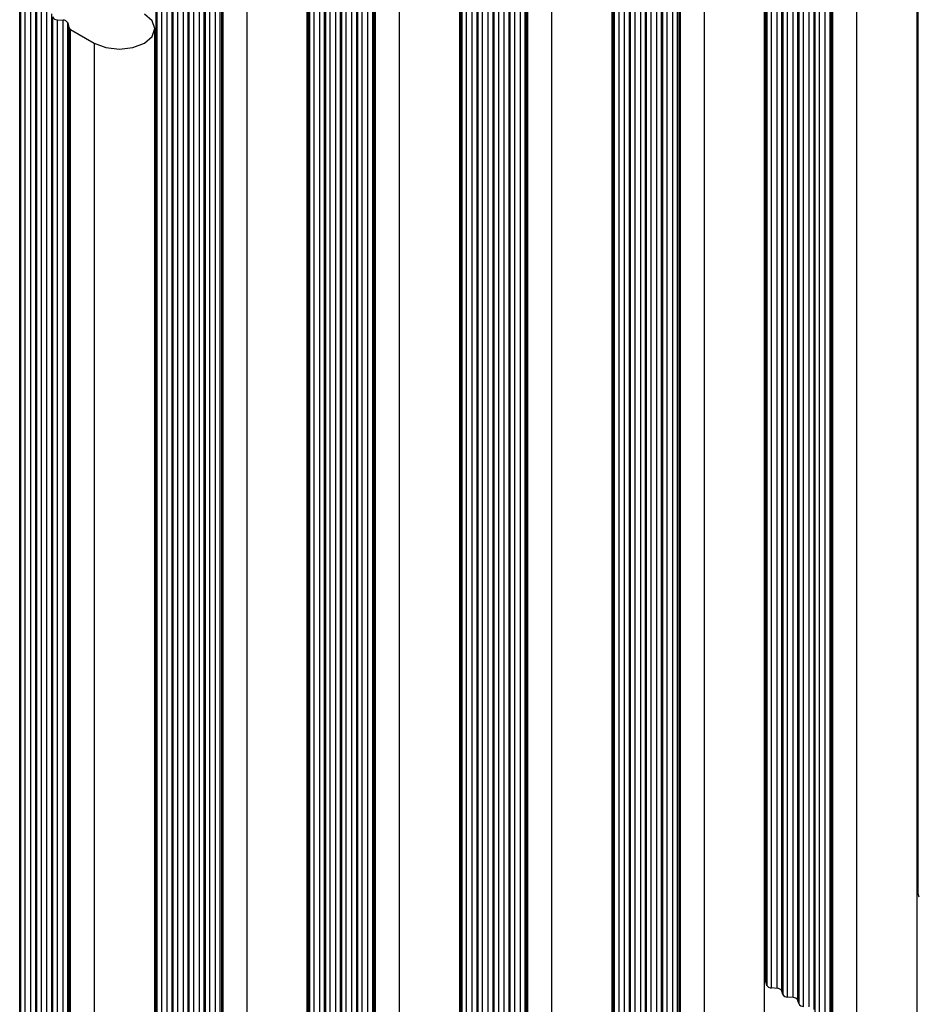
# Model space of a CAD drawing. Units: millimetres. Extents: x 5 to 292, y 5 to 205.
# Drawn here: x 252 to 257, y 127 to 132 of the extents above; entities that cross this region are included whole.
import ezdxf

# ---------------------------------------------------------------- set-up
doc = ezdxf.new("R2010")
doc.units = ezdxf.units.MM

msp = doc.modelspace()

# ---------------------------------------------------------------- linework, layer by layer
at = {"color": 7, "linetype": 'Continuous', "lineweight": 25}
for p, q in [((257.1214, 127.1986), (257.1214, 135.6362)), ((256.2257, 126.6815), (256.2257, 135.1191)), ((256.2305, 135.1001), (256.2305, 126.6625)), ((256.2587, 126.6461), (256.2587, 135.0837)), ((256.2917, 126.6434), (256.2917, 135.081)), ((256.32, 126.6271), (256.32, 135.0647)), ((256.3247, 135.0456), (256.3247, 126.608)), ((256.353, 126.5917), (256.353, 135.0293)), ((256.386, 126.589), (256.386, 135.0266)), ((256.4143, 126.5727), (256.4143, 135.0103)), ((256.419, 134.9912), (256.419, 126.5536)), ((256.4473, 126.5373), (256.4473, 134.9749)), ((256.4803, 126.5346), (256.4803, 134.9722)), ((256.5086, 126.5182), (256.5086, 134.9558)), ((256.5133, 134.9368), (256.5133, 126.4992)), ((256.5416, 126.4829), (256.5416, 134.9205)), ((256.5746, 126.4801), (256.5746, 134.9177)), ((256.6029, 126.4638), (256.6029, 134.9014)), ((256.6096, 134.8744), (256.6096, 126.4368)), ((256.619, 126.4259), (256.619, 134.8635)), ((257.1141, 126.4305), (257.1141, 134.8681)), ((256.7584, 134.783), (256.7584, 126.3454)), ((255.3301, 126.1645), (255.3301, 134.6021)), ((255.3348, 134.583), (255.3348, 126.1454)), ((255.3631, 126.1291), (255.3631, 134.5667)), ((255.3961, 126.1264), (255.3961, 134.564)), ((255.4244, 126.11), (255.4244, 134.5476)), ((255.4291, 134.5286), (255.4291, 126.091)), ((255.4574, 126.0747), (255.4574, 134.5122)), ((255.4904, 126.0719), (255.4904, 134.5095)), ((255.5186, 126.0556), (255.5186, 134.4932)), ((255.5234, 134.4741), (255.5234, 126.0366)), ((255.5516, 126.0202), (255.5516, 134.4578)), ((255.5846, 126.0175), (255.5846, 134.4551)), ((255.6129, 126.0012), (255.6129, 134.4388)), ((255.6176, 134.4197), (255.6176, 125.9821)), ((255.6459, 125.9658), (255.6459, 134.4034)), ((255.6789, 125.9631), (255.6789, 134.4007)), ((255.7072, 125.9468), (255.7072, 134.3843)), ((255.7139, 134.3574), (255.7139, 125.9198)), ((255.7233, 125.9089), (255.7233, 134.3465)), ((256.2184, 125.9134), (256.2184, 134.351)), ((255.8628, 134.266), (255.8628, 125.8284)), ((254.4344, 125.6474), (254.4344, 134.085)), ((254.4391, 134.0659), (254.4391, 125.6284)), ((254.4674, 125.612), (254.4674, 134.0496)), ((254.5004, 125.6093), (254.5004, 134.0469)), ((254.5287, 125.593), (254.5287, 134.0306)), ((254.5334, 134.0115), (254.5334, 125.5739)), ((254.5617, 125.5576), (254.5617, 133.9952)), ((254.5947, 125.5549), (254.5947, 133.9925)), ((254.623, 125.5386), (254.623, 133.9761)), ((254.6277, 133.9571), (254.6277, 125.5195)), ((254.656, 125.5032), (254.656, 133.9408)), ((254.689, 125.5005), (254.689, 133.938)), ((254.7173, 125.4841), (254.7173, 133.9217)), ((254.722, 133.9027), (254.722, 125.4651)), ((254.7503, 125.4487), (254.7503, 133.8863)), ((254.7833, 125.446), (254.7833, 133.8836)), ((254.8115, 125.4297), (254.8115, 133.8673)), ((254.8182, 133.8403), (254.8182, 125.4027)), ((254.8276, 125.3918), (254.8276, 133.8294)), ((255.3227, 125.3964), (255.3227, 133.8339)), ((254.9671, 133.7489), (254.9671, 125.3113)), ((253.5387, 125.1303), (253.5387, 133.5679)), ((253.5435, 133.5489), (253.5435, 125.1113)), ((253.5717, 125.095), (253.5717, 133.5326)), ((253.6047, 125.0922), (253.6047, 133.5298)), ((253.633, 125.0759), (253.633, 133.5135)), ((253.6377, 133.4945), (253.6377, 125.0569)), ((253.666, 125.0405), (253.666, 133.4781)), ((253.699, 125.0378), (253.699, 133.4754)), ((253.7273, 125.0215), (253.7273, 133.4591)), ((253.732, 133.44), (253.732, 125.0024)), ((253.7603, 124.9861), (253.7603, 133.4237)), ((253.7933, 124.9834), (253.7933, 133.421)), ((253.8216, 124.9671), (253.8216, 133.4047)), ((253.8263, 133.3856), (253.8263, 124.948)), ((253.8546, 124.9317), (253.8546, 133.3693)), ((253.8876, 124.929), (253.8876, 133.3666)), ((253.9159, 124.9126), (253.9159, 133.3502)), ((253.9225, 133.3232), (253.9225, 124.8857)), ((253.932, 124.8748), (253.932, 133.3124)), ((254.4271, 124.8793), (254.4271, 133.3169)), ((254.0714, 133.2318), (254.0714, 124.7943)), ((252.6431, 124.6133), (252.6431, 133.0509)), ((252.6478, 133.0318), (252.6478, 124.5942)), ((252.6761, 124.5779), (252.6761, 133.0155)), ((252.7091, 124.5752), (252.7091, 133.0128)), ((252.7374, 124.5589), (252.7374, 132.9964)), ((252.7421, 132.9774), (252.7421, 124.5398)), ((252.7704, 124.5235), (252.7704, 132.9611)), ((252.8034, 124.5208), (252.8034, 132.9583)), ((252.8316, 124.5044), (252.8316, 132.942)), ((252.8364, 132.923), (252.8364, 124.4854)), ((252.8646, 124.4691), (252.8646, 132.9066)), ((252.8976, 124.4663), (252.8976, 132.9039)), ((252.9259, 124.45), (252.9259, 132.8876)), ((252.9306, 132.8685), (252.9306, 124.431)), ((252.9589, 124.4146), (252.9589, 132.8522)), ((252.9919, 124.4119), (252.9919, 132.8495)), ((253.0202, 124.3956), (253.0202, 132.8332)), ((253.0269, 132.8062), (253.0269, 124.3686)), ((253.0363, 124.3577), (253.0363, 132.7953)), ((253.5314, 124.3622), (253.5314, 132.7998)), ((253.1758, 132.7148), (253.1758, 124.2772)), ((251.8417, 124.0418), (251.8417, 132.4794)), ((251.8464, 132.4603), (251.8464, 124.0228)), ((251.8747, 124.0064), (251.8747, 132.444)), ((251.9077, 124.0037), (251.9077, 132.4413)), ((251.936, 123.9874), (251.936, 132.425)), ((251.9407, 132.4059), (251.9407, 123.9683)), ((251.969, 123.952), (251.969, 132.3896)), ((252.002, 123.9493), (252.002, 132.3869)), ((252.0302, 123.9329), (252.0302, 132.3705)), ((252.035, 132.3515), (252.035, 123.9139)), ((252.0632, 132.3352), (252.0962, 132.3324)), ((252.0632, 123.8976), (252.0632, 132.3352)), ((252.0962, 123.8948), (252.0962, 132.3324)), ((252.1245, 132.3161), (252.1312, 132.2891)), ((252.1245, 123.8785), (252.1245, 132.3161)), ((252.1312, 132.2891), (252.1312, 123.8515)), ((252.1406, 132.2782), (252.2801, 132.1977)), ((252.1406, 123.8406), (252.1406, 132.2782)), ((252.6357, 123.8452), (252.6357, 132.2828)), ((252.2801, 132.1977), (252.2801, 123.7601)), ((257.1261, 127.1795), (257.1214, 127.1986)), ((256.2305, 126.6625), (256.2257, 126.6815)), ((256.2917, 126.6434), (256.2587, 126.6461)), ((256.3247, 126.608), (256.32, 126.6271)), ((256.386, 126.589), (256.353, 126.5917)), ((256.419, 126.5536), (256.4143, 126.5727))]:
    msp.add_line(p, q, dxfattribs=at)
at = {"color": 7, "linetype": 'Continuous', "lineweight": 25, "flags": 128}
msp.add_lwpolyline([(252.2801, 132.1977), (252.3477, 132.1717), (252.4274, 132.1625), (252.5071, 132.1717), (252.5747, 132.1977), (252.6199, 132.2367), (252.6357, 132.2828), (252.6199, 132.3288), (252.5747, 132.3678)], dxfattribs=at)
at = {"color": 7, "linetype": 'Continuous', "lineweight": 25}
for centre, radius, start, end in [((252.0617, 132.3651), 0.03, 206.99942, 273.00596), ((252.0978, 132.3025), 0.03, 26.99795, 93.00743), ((252.1489, 132.2949), 0.0186, 198.08699, 243.69802), ((257.1046, 127.1933), 0.0176, 17.52424, 57.4729), ((256.2089, 126.6762), 0.0176, 17.52372, 57.47341), ((256.2572, 126.6761), 0.03, 206.99878, 273.00659), ((256.2933, 126.6135), 0.03, 26.99943, 93.00594), ((256.3515, 126.6217), 0.03, 206.99695, 273.00842), ((256.3876, 126.5591), 0.03, 26.9976, 93.00777), ((256.4457, 126.5672), 0.03, 206.99878, 273.00659)]:
    msp.add_arc(centre, radius, start, end, dxfattribs=at)

doc.saveas('drawing.dxf')
